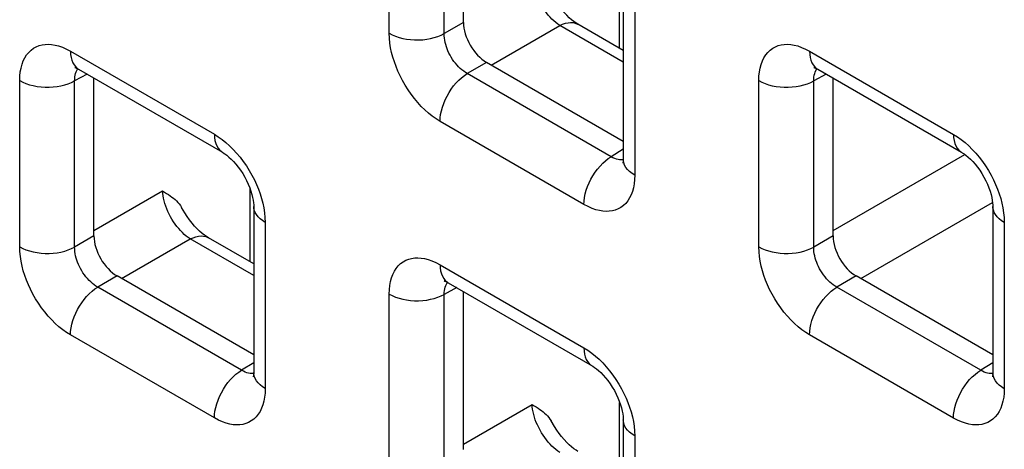
# Model space of a CAD drawing. Units: millimetres. Extents: x -45 to 53, y -241 to 240.
# Drawn here: x -5 to 3, y 136 to 139 of the extents above; entities that cross this region are included whole.
import ezdxf

# ---------------------------------------------------------------- set-up
doc = ezdxf.new("R2010")
doc.units = ezdxf.units.MM
doc.header["$LTSCALE"] = 16.335
doc.layers.add('RACCORDO', color=7, linetype='CONTINUOUS')

msp = doc.modelspace()

# ---------------------------------------------------------------- linework, layer by layer
at = {"layer": 'RACCORDO', "color": 7, "linetype": 'CONTINUOUS'}
for p, q in [((-1.3965, 139.1162), (-1.3965, 140.324)), ((-0.1738, 139.3422), (-0.1738, 138.0707)), ((-0.1738, 138.9016), (-0.5206, 139.1018)), ((-0.1738, 138.2061), (-1.2198, 138.8101)), ((-4.3422, 138.7589), (-3.241, 138.1231)), ((1.3147, 138.7586), (2.4158, 138.1228)), ((-4.225, 137.4834), (-4.225, 138.6912)), ((1.4319, 137.4831), (1.4319, 138.6909)), ((-3.0022, 137.7094), (-3.0022, 136.4379)), ((2.6547, 137.7091), (2.6547, 136.4376)), ((-3.0022, 137.2688), (-3.349, 137.469)), ((-3.0022, 136.5733), (-4.0482, 137.1773)), ((2.6547, 136.573), (1.6086, 137.177)), ((-1.5137, 137.1258), (-0.4126, 136.49)), ((-1.3965, 135.8503), (-1.3965, 137.0581)), ((-0.1738, 136.0763), (-0.1738, 134.8048))]:
    msp.add_line(p, q, dxfattribs=at)
at = {"layer": 'RACCORDO', "color": 250, "linetype": 'CONTINUOUS'}
for p, q in [((-1.9647, 139.0331), (-1.9647, 140.3045)), ((-1.5442, 139.0309), (-1.5442, 140.3024)), ((-0.2013, 138.9175), (-0.2013, 139.4766)), ((-0.0859, 139.2197), (-0.0859, 137.9482)), ((-1.3965, 139.1162), (-1.5442, 139.0309)), ((-1.1847, 138.7898), (-0.6595, 139.093)), ((-0.1738, 138.8126), (-0.6595, 139.093)), ((-4.4043, 138.8962), (-3.3032, 138.2604)), ((1.2526, 138.8959), (2.3537, 138.2601)), ((-1.2198, 138.8101), (-1.3674, 138.7248)), ((-4.7931, 137.4003), (-4.7931, 138.6717)), ((-4.2768, 138.7211), (-4.3726, 138.6696)), ((-4.3726, 137.3982), (-4.3726, 138.6696)), ((-0.2663, 138.089), (-1.3674, 138.7248)), ((0.8637, 137.4), (0.8637, 138.6714)), ((1.3801, 138.7208), (1.2842, 138.6693)), ((1.2842, 137.3978), (1.2842, 138.6693)), ((-0.4747, 137.7238), (-1.5759, 138.3595)), ((-0.1738, 138.1463), (-0.2663, 138.089)), ((-0.2135, 138.0671), (-0.2258, 138.0704)), ((1.4319, 137.5236), (2.4408, 138.1062)), ((-3.0297, 137.2847), (-3.0297, 137.8438)), ((-4.225, 137.5239), (-3.6998, 137.8272)), ((1.6437, 137.1567), (2.6528, 137.7393)), ((-2.9143, 137.5869), (-2.9143, 136.3155)), ((2.7425, 137.5866), (2.7425, 136.3151)), ((-4.225, 137.4834), (-4.3726, 137.3982)), ((-4.0131, 137.157), (-3.4879, 137.4603)), ((-3.0022, 137.1798), (-3.4879, 137.4603)), ((1.4319, 137.4831), (1.2842, 137.3978)), ((-1.5759, 137.2631), (-0.4747, 136.6273)), ((-4.0482, 137.1773), (-4.1959, 137.092)), ((1.6086, 137.177), (1.461, 137.0917)), ((-3.0947, 136.4562), (-4.1959, 137.092)), ((-1.4484, 137.088), (-1.5442, 137.0365)), ((2.5621, 136.4559), (1.461, 137.0917)), ((-1.9647, 135.7672), (-1.9647, 137.0386)), ((-1.5442, 135.7651), (-1.5442, 137.0365)), ((-3.3032, 136.091), (-4.4043, 136.7268)), ((2.3537, 136.0907), (1.2526, 136.7265)), ((-3.0022, 136.5135), (-3.0947, 136.4562)), ((2.6547, 136.5132), (2.5621, 136.4559)), ((-3.0419, 136.4343), (-3.0543, 136.4376)), ((2.615, 136.434), (2.6026, 136.4373)), ((-1.3965, 135.8908), (-0.8714, 136.1941)), ((-0.2013, 135.6516), (-0.2013, 136.2107)), ((-0.0859, 135.9538), (-0.0859, 134.6824))]:
    msp.add_line(p, q, dxfattribs=at)
for points in [[(-0.6595, 139.093), (-0.6746, 139.1033), (-0.6897, 139.1149), (-0.7047, 139.1276), (-0.7194, 139.1415), (-0.7339, 139.1565), (-0.748, 139.1724), (-0.7617, 139.1892), (-0.7748, 139.2068), (-0.7874, 139.2251), (-0.7993, 139.244), (-0.8105, 139.2634), (-0.8209, 139.2832), (-0.8305, 139.3032), (-0.8392, 139.3235), (-0.8469, 139.3437), (-0.8537, 139.364), (-0.8594, 139.384), (-0.864, 139.4037), (-0.8676, 139.4231), (-0.87, 139.4418), (-0.8714, 139.46)], [(-0.6595, 139.093), (-0.6382, 139.1028), (-0.6171, 139.1099), (-0.5967, 139.1143), (-0.577, 139.1159), (-0.5582, 139.1146), (-0.5406, 139.1106), (-0.5243, 139.1039), (-0.5206, 139.1018)], [(-1.9647, 139.0331), (-1.9417, 139.0211), (-1.9166, 139.0105), (-1.8897, 139.0015), (-1.8614, 138.9941), (-1.8319, 138.9885), (-1.8016, 138.9846), (-1.7707, 138.9826), (-1.7397, 138.9825), (-1.7088, 138.9842), (-1.6783, 138.9877), (-1.6487, 138.993), (-1.6201, 139.0001), (-1.593, 139.0089), (-1.5676, 139.0192), (-1.5442, 139.0309)], [(-1.5759, 138.3595), (-1.6059, 138.3783), (-1.6352, 138.3991), (-1.6639, 138.4221), (-1.6921, 138.4472), (-1.7197, 138.4744), (-1.7464, 138.5035), (-1.7723, 138.5345), (-1.7973, 138.5674), (-1.8208, 138.6013), (-1.8428, 138.6361), (-1.8632, 138.672), (-1.8817, 138.7078), (-1.8982, 138.7433), (-1.9128, 138.7787), (-1.9256, 138.8142), (-1.9369, 138.85), (-1.9464, 138.8859), (-1.954, 138.9222), (-1.9595, 138.9588), (-1.9631, 138.9958), (-1.9647, 139.0331)], [(-1.3674, 138.7248), (-1.3812, 138.733), (-1.3948, 138.7424), (-1.4082, 138.7528), (-1.4213, 138.7641), (-1.4339, 138.7763), (-1.4462, 138.7895), (-1.4582, 138.8035), (-1.4696, 138.8184), (-1.4803, 138.8338), (-1.4903, 138.8497), (-1.4996, 138.8659), (-1.508, 138.8822), (-1.5154, 138.8984), (-1.5219, 138.9145), (-1.5277, 138.9307), (-1.5327, 138.9471), (-1.5368, 138.9634), (-1.5401, 138.9801), (-1.5425, 138.997), (-1.5439, 139.014), (-1.5442, 139.0309)], [(-4.7931, 138.6717), (-4.7919, 138.7056), (-4.7885, 138.7376), (-4.783, 138.7676), (-4.7754, 138.7957), (-4.7656, 138.8219), (-4.7538, 138.8459), (-4.7398, 138.8677), (-4.7239, 138.8874), (-4.7063, 138.9044), (-4.6871, 138.9186), (-4.6662, 138.9302), (-4.6445, 138.939), (-4.622, 138.9451), (-4.5986, 138.9484), (-4.5743, 138.9492), (-4.5489, 138.9476), (-4.5226, 138.9434), (-4.495, 138.9362), (-4.466, 138.9258), (-4.4358, 138.9125), (-4.4043, 138.8962)], [(-4.4043, 138.8962), (-4.4032, 138.8715), (-4.3998, 138.8484), (-4.3941, 138.8272), (-4.3864, 138.808), (-4.3765, 138.791), (-4.3647, 138.7765), (-4.351, 138.7646), (-4.3422, 138.7589)], [(0.8637, 138.6714), (0.8649, 138.7053), (0.8683, 138.7373), (0.8738, 138.7673), (0.8815, 138.7954), (0.8913, 138.8216), (0.9031, 138.8456), (0.917, 138.8674), (0.933, 138.8871), (0.9506, 138.9041), (0.9698, 138.9183), (0.9906, 138.9299), (1.0124, 138.9387), (1.0348, 138.9447), (1.0582, 138.9481), (1.0826, 138.9489), (1.1079, 138.9472), (1.1343, 138.943), (1.1619, 138.9359), (1.1908, 138.9255), (1.2211, 138.9122), (1.2526, 138.8959)], [(1.2526, 138.8959), (1.2537, 138.8712), (1.2571, 138.8481), (1.2627, 138.8269), (1.2705, 138.8076), (1.2804, 138.7907), (1.2922, 138.7762), (1.3059, 138.7643), (1.3146, 138.7586)], [(-4.3726, 138.6696), (-4.3724, 138.6847), (-4.3711, 138.6992), (-4.3688, 138.7128), (-4.3655, 138.7255), (-4.3612, 138.7372), (-4.356, 138.7481), (-4.3498, 138.758), (-4.347, 138.7615)], [(1.2842, 138.6693), (1.2845, 138.6844), (1.2858, 138.6988), (1.2881, 138.7124), (1.2914, 138.7251), (1.2956, 138.7369), (1.3009, 138.7478), (1.3071, 138.7577), (1.3099, 138.7612)], [(-4.7931, 138.6717), (-4.7701, 138.6597), (-4.745, 138.6491), (-4.7181, 138.6401), (-4.6898, 138.6328), (-4.6603, 138.6271), (-4.63, 138.6233), (-4.5992, 138.6213), (-4.5681, 138.6211), (-4.5372, 138.6228), (-4.5067, 138.6264), (-4.4771, 138.6317), (-4.4486, 138.6388), (-4.4214, 138.6475), (-4.396, 138.6578), (-4.3726, 138.6696)], [(-1.5759, 138.3595), (-1.5747, 138.3855), (-1.5713, 138.4125), (-1.5657, 138.4403), (-1.5579, 138.4685), (-1.5481, 138.4968), (-1.5362, 138.525), (-1.5225, 138.5528), (-1.5071, 138.5797), (-1.4902, 138.6056), (-1.4719, 138.6302), (-1.4525, 138.6533), (-1.4321, 138.6744), (-1.411, 138.6935), (-1.3893, 138.7104), (-1.3674, 138.7248)], [(0.8637, 138.6714), (0.8868, 138.6594), (0.9119, 138.6488), (0.9387, 138.6398), (0.967, 138.6325), (0.9965, 138.6268), (1.0268, 138.623), (1.0577, 138.621), (1.0887, 138.6208), (1.1197, 138.6225), (1.1501, 138.6261), (1.1798, 138.6314), (1.2083, 138.6385), (1.2354, 138.6472), (1.2608, 138.6575), (1.2842, 138.6693)], [(-3.3032, 138.2604), (-3.302, 138.2357), (-3.2986, 138.2127), (-3.293, 138.1914), (-3.2852, 138.1722), (-3.2754, 138.1552), (-3.2635, 138.1407), (-3.2498, 138.1288), (-3.2411, 138.1231)], [(-3.3032, 138.2604), (-3.2732, 138.2417), (-3.2438, 138.2208), (-3.2151, 138.1979), (-3.1869, 138.1728), (-3.1593, 138.1455)], [(2.3537, 138.2601), (2.3548, 138.2354), (2.3582, 138.2123), (2.3638, 138.1911), (2.3716, 138.1719), (2.3815, 138.1549), (2.3933, 138.1404), (2.407, 138.1285), (2.4158, 138.1228)], [(2.3537, 138.2601), (2.3837, 138.2414), (2.413, 138.2205), (2.4418, 138.1976), (2.47, 138.1724), (2.4975, 138.1452)], [(-3.1593, 138.1455), (-3.1326, 138.1165), (-3.1067, 138.0854), (-3.0817, 138.0525), (-3.0582, 138.0187), (-3.0363, 137.9838), (-3.0159, 137.948), (-2.9973, 137.9121), (-2.9809, 137.8767), (-2.9663, 137.8413), (-2.9534, 137.8057)], [(2.4975, 138.1452), (2.5242, 138.1162), (2.5501, 138.0851), (2.5751, 138.0522), (2.5987, 138.0184), (2.6206, 137.9835), (2.641, 137.9476), (2.6595, 137.9118), (2.676, 137.8764), (2.6906, 137.841), (2.7034, 137.8054)], [(-0.4747, 137.7238), (-0.4736, 137.7497), (-0.4702, 137.7768), (-0.4646, 137.8045), (-0.4568, 137.8327), (-0.4469, 137.8611), (-0.4351, 137.8892), (-0.4214, 137.917), (-0.406, 137.9439), (-0.3891, 137.9699), (-0.3708, 137.9945), (-0.3514, 138.0175), (-0.331, 138.0387), (-0.3098, 138.0578), (-0.2882, 138.0746), (-0.2663, 138.089)], [(-0.2258, 138.0704), (-0.2389, 138.0751), (-0.2524, 138.0813), (-0.2663, 138.089)], [(-0.1739, 138.0653), (-0.1793, 138.0645), (-0.1903, 138.0642), (-0.2017, 138.065), (-0.2135, 138.0671)], [(-0.0859, 137.9482), (-0.1067, 137.9616), (-0.125, 137.976), (-0.1406, 137.9915), (-0.1533, 138.0079), (-0.1631, 138.0249), (-0.1697, 138.0424), (-0.1732, 138.0602), (-0.1738, 138.0707)], [(-0.0859, 137.9482), (-0.0871, 137.9143), (-0.0905, 137.8824), (-0.096, 137.8524), (-0.1037, 137.8243), (-0.1134, 137.7981), (-0.1253, 137.7741), (-0.1392, 137.7522), (-0.1552, 137.7325), (-0.1727, 137.7155), (-0.192, 137.7013), (-0.2128, 137.6898), (-0.2346, 137.681), (-0.257, 137.6749), (-0.2804, 137.6716), (-0.3048, 137.6708), (-0.3301, 137.6724), (-0.3565, 137.6766), (-0.3841, 137.6838), (-0.413, 137.6941), (-0.4432, 137.7074), (-0.4747, 137.7238)], [(-3.4879, 137.4603), (-3.5031, 137.4705), (-3.5181, 137.4821), (-3.5331, 137.4949), (-3.5479, 137.5088), (-3.5623, 137.5237), (-3.5764, 137.5396), (-3.5901, 137.5564), (-3.6033, 137.574), (-3.6158, 137.5923), (-3.6278, 137.6112), (-3.6389, 137.6306), (-3.6494, 137.6504), (-3.6589, 137.6705), (-3.6676, 137.6907), (-3.6753, 137.711), (-3.6821, 137.7312), (-3.6878, 137.7512), (-3.6924, 137.771), (-3.696, 137.7903), (-3.6984, 137.809), (-3.6998, 137.8272)], [(-2.9534, 137.8057), (-2.9421, 137.77), (-2.9326, 137.734), (-2.925, 137.6978), (-2.9195, 137.6612), (-2.9159, 137.6242), (-2.9143, 137.5869)], [(2.7034, 137.8054), (2.7147, 137.7696), (2.7242, 137.7337), (2.7318, 137.6975), (2.7374, 137.6608), (2.7409, 137.6239), (2.7425, 137.5866)], [(-2.9143, 137.5869), (-2.9351, 137.6002), (-2.9534, 137.6147), (-2.969, 137.6302), (-2.9818, 137.6466), (-2.9915, 137.6636), (-2.9982, 137.6811), (-3.0016, 137.6989), (-3.0022, 137.7094)], [(2.7425, 137.5866), (2.7217, 137.5999), (2.7035, 137.6144), (2.6878, 137.6299), (2.6751, 137.6462), (2.6654, 137.6633), (2.6587, 137.6808), (2.6552, 137.6986), (2.6547, 137.7091)], [(-3.4879, 137.4603), (-3.4666, 137.47), (-3.4456, 137.4771), (-3.4251, 137.4815), (-3.4054, 137.4831), (-3.3866, 137.4819), (-3.369, 137.4778), (-3.3528, 137.4711), (-3.349, 137.469)], [(-4.7931, 137.4003), (-4.7701, 137.3883), (-4.745, 137.3777), (-4.7181, 137.3687), (-4.6898, 137.3613), (-4.6603, 137.3557), (-4.63, 137.3519), (-4.5992, 137.3499), (-4.5681, 137.3497), (-4.5372, 137.3514), (-4.5067, 137.3549), (-4.4771, 137.3603), (-4.4486, 137.3673), (-4.4214, 137.3761), (-4.396, 137.3864), (-4.3726, 137.3982)], [(-4.4043, 136.7268), (-4.4343, 136.7455), (-4.4636, 136.7663), (-4.4924, 136.7893), (-4.5206, 136.8144), (-4.5481, 136.8416), (-4.5748, 136.8707), (-4.6007, 136.9018), (-4.6258, 136.9346), (-4.6493, 136.9685), (-4.6712, 137.0034), (-4.6916, 137.0392), (-4.7101, 137.075), (-4.7266, 137.1105), (-4.7412, 137.1459), (-4.754, 137.1815), (-4.7653, 137.2172), (-4.7749, 137.2531), (-4.7824, 137.2894), (-4.788, 137.326), (-4.7915, 137.363), (-4.7931, 137.4003)], [(-4.1959, 137.092), (-4.2097, 137.1002), (-4.2233, 137.1096), (-4.2367, 137.12), (-4.2497, 137.1313), (-4.2624, 137.1436), (-4.2746, 137.1567), (-4.2866, 137.1708), (-4.298, 137.1856), (-4.3087, 137.201), (-4.3188, 137.2169), (-4.328, 137.2331), (-4.3364, 137.2494), (-4.3438, 137.2656), (-4.3503, 137.2817), (-4.3561, 137.298), (-4.3611, 137.3143), (-4.3652, 137.3307), (-4.3685, 137.3473), (-4.3709, 137.3643), (-4.3723, 137.3812), (-4.3726, 137.3982)], [(0.8637, 137.4), (0.8868, 137.388), (0.9119, 137.3774), (0.9387, 137.3684), (0.967, 137.361), (0.9965, 137.3554), (1.0268, 137.3516), (1.0577, 137.3495), (1.0887, 137.3494), (1.1197, 137.3511), (1.1501, 137.3546), (1.1798, 137.3599), (1.2083, 137.367), (1.2354, 137.3758), (1.2608, 137.3861), (1.2842, 137.3978)], [(1.2526, 136.7265), (1.2226, 136.7452), (1.1932, 136.766), (1.1645, 136.789), (1.1363, 136.8141), (1.1087, 136.8413), (1.082, 136.8704), (1.0561, 136.9014), (1.0311, 136.9343), (1.0076, 136.9682), (0.9857, 137.003), (0.9653, 137.0389), (0.9467, 137.0747), (0.9302, 137.1102), (0.9157, 137.1456), (0.9028, 137.1811), (0.8915, 137.2169), (0.882, 137.2528), (0.8744, 137.2891), (0.8689, 137.3257), (0.8653, 137.3627), (0.8637, 137.4)], [(1.461, 137.0917), (1.4472, 137.0999), (1.4336, 137.1093), (1.4202, 137.1197), (1.4072, 137.131), (1.3945, 137.1432), (1.3822, 137.1564), (1.3703, 137.1704), (1.3589, 137.1853), (1.3481, 137.2007), (1.3381, 137.2166), (1.3288, 137.2328), (1.3204, 137.2491), (1.313, 137.2653), (1.3065, 137.2814), (1.3007, 137.2976), (1.2958, 137.314), (1.2916, 137.3303), (1.2883, 137.347), (1.2859, 137.3639), (1.2845, 137.3809), (1.2842, 137.3978)], [(-1.9647, 137.0386), (-1.9635, 137.0725), (-1.9601, 137.1045), (-1.9546, 137.1345), (-1.947, 137.1626), (-1.9372, 137.1888), (-1.9253, 137.2128), (-1.9114, 137.2346), (-1.8954, 137.2543), (-1.8779, 137.2713), (-1.8586, 137.2855), (-1.8378, 137.2971), (-1.816, 137.3059), (-1.7936, 137.312), (-1.7702, 137.3153), (-1.7458, 137.3161), (-1.7205, 137.3145), (-1.6942, 137.3103), (-1.6665, 137.3031), (-1.6376, 137.2927), (-1.6074, 137.2794), (-1.5759, 137.2631)], [(-1.5759, 137.2631), (-1.5747, 137.2384), (-1.5713, 137.2153), (-1.5657, 137.1941), (-1.5579, 137.1749), (-1.5481, 137.1579), (-1.5362, 137.1434), (-1.5225, 137.1315), (-1.5138, 137.1258)], [(-4.4043, 136.7268), (-4.4032, 136.7527), (-4.3998, 136.7798), (-4.3941, 136.8075), (-4.3864, 136.8357), (-4.3765, 136.8641), (-4.3647, 136.8922), (-4.351, 136.92), (-4.3356, 136.9469), (-4.3186, 136.9729), (-4.3004, 136.9975), (-4.2809, 137.0205), (-4.2605, 137.0417), (-4.2394, 137.0608), (-4.2178, 137.0776), (-4.1959, 137.092)], [(-1.5442, 137.0365), (-1.544, 137.0516), (-1.5427, 137.0661), (-1.5404, 137.0797), (-1.5371, 137.0924), (-1.5328, 137.1041), (-1.5276, 137.115), (-1.5213, 137.1249), (-1.5185, 137.1284)], [(1.2526, 136.7265), (1.2537, 136.7524), (1.2571, 136.7794), (1.2627, 136.8072), (1.2705, 136.8354), (1.2804, 136.8637), (1.2922, 136.8919), (1.3059, 136.9197), (1.3213, 136.9466), (1.3382, 136.9725), (1.3565, 136.9971), (1.3759, 137.0202), (1.3963, 137.0413), (1.4174, 137.0604), (1.4391, 137.0773), (1.461, 137.0917)], [(-1.9647, 137.0386), (-1.9417, 137.0266), (-1.9166, 137.016), (-1.8897, 137.007), (-1.8614, 136.9997), (-1.8319, 136.994), (-1.8016, 136.9902), (-1.7707, 136.9882), (-1.7397, 136.988), (-1.7088, 136.9897), (-1.6783, 136.9933), (-1.6487, 136.9986), (-1.6201, 137.0057), (-1.593, 137.0144), (-1.5676, 137.0247), (-1.5442, 137.0365)], [(-0.4747, 136.6273), (-0.4736, 136.6026), (-0.4702, 136.5796), (-0.4646, 136.5583), (-0.4568, 136.5391), (-0.4469, 136.5221), (-0.4351, 136.5076), (-0.4214, 136.4957), (-0.4126, 136.49)], [(-0.4747, 136.6273), (-0.4448, 136.6086), (-0.4154, 136.5877), (-0.3867, 136.5648), (-0.3585, 136.5397), (-0.3309, 136.5124)], [(-0.3309, 136.5124), (-0.3042, 136.4834), (-0.2783, 136.4523), (-0.2533, 136.4194), (-0.2298, 136.3856), (-0.2078, 136.3507), (-0.1874, 136.3149), (-0.1689, 136.279), (-0.1524, 136.2436), (-0.1378, 136.2082), (-0.125, 136.1726)], [(-3.3032, 136.091), (-3.302, 136.117), (-3.2986, 136.144), (-3.293, 136.1717), (-3.2852, 136.1999), (-3.2754, 136.2283), (-3.2635, 136.2565), (-3.2498, 136.2842), (-3.2344, 136.3112), (-3.2175, 136.3371), (-3.1992, 136.3617), (-3.1798, 136.3847), (-3.1594, 136.4059), (-3.1383, 136.425), (-3.1166, 136.4418), (-3.0947, 136.4562)], [(-3.0543, 136.4376), (-3.0673, 136.4423), (-3.0808, 136.4485), (-3.0947, 136.4562)], [(-3.0023, 136.4325), (-3.0077, 136.4317), (-3.0187, 136.4314), (-3.0301, 136.4322), (-3.0419, 136.4343)], [(-2.9143, 136.3155), (-2.9351, 136.3288), (-2.9534, 136.3433), (-2.969, 136.3588), (-2.9818, 136.3751), (-2.9915, 136.3921), (-2.9982, 136.4097), (-3.0016, 136.4275), (-3.0022, 136.4379)], [(2.3537, 136.0907), (2.3548, 136.1166), (2.3582, 136.1437), (2.3638, 136.1714), (2.3716, 136.1996), (2.3815, 136.228), (2.3933, 136.2561), (2.407, 136.2839), (2.4224, 136.3108), (2.4393, 136.3368), (2.4576, 136.3614), (2.4771, 136.3844), (2.4975, 136.4056), (2.5186, 136.4247), (2.5402, 136.4415), (2.5621, 136.4559)], [(2.6026, 136.4373), (2.5896, 136.442), (2.5761, 136.4482), (2.5621, 136.4559)], [(2.6545, 136.4322), (2.6491, 136.4314), (2.6381, 136.4311), (2.6267, 136.4319), (2.615, 136.434)], [(2.7425, 136.3151), (2.7217, 136.3285), (2.7035, 136.3429), (2.6878, 136.3584), (2.6751, 136.3748), (2.6654, 136.3918), (2.6587, 136.4093), (2.6552, 136.4272), (2.6547, 136.4376)], [(-2.9143, 136.3155), (-2.9156, 136.2816), (-2.9189, 136.2496), (-2.9244, 136.2196), (-2.9321, 136.1915), (-2.9419, 136.1653), (-2.9537, 136.1413), (-2.9676, 136.1194), (-2.9836, 136.0998), (-3.0012, 136.0828), (-3.0204, 136.0685), (-3.0412, 136.057), (-3.063, 136.0482), (-3.0855, 136.0421), (-3.1088, 136.0388), (-3.1332, 136.038), (-3.1585, 136.0396), (-3.1849, 136.0438), (-3.2125, 136.051), (-3.2414, 136.0613), (-3.2717, 136.0747), (-3.3032, 136.091)], [(2.7425, 136.3151), (2.7413, 136.2812), (2.7379, 136.2493), (2.7324, 136.2193), (2.7248, 136.1912), (2.715, 136.165), (2.7032, 136.141), (2.6892, 136.1191), (2.6733, 136.0994), (2.6557, 136.0824), (2.6365, 136.0682), (2.6156, 136.0567), (2.5938, 136.0479), (2.5714, 136.0418), (2.548, 136.0385), (2.5236, 136.0377), (2.4983, 136.0393), (2.472, 136.0435), (2.4444, 136.0507), (2.4154, 136.061), (2.3852, 136.0743), (2.3537, 136.0907)], [(-0.6595, 135.8272), (-0.6746, 135.8374), (-0.6897, 135.849), (-0.7047, 135.8618), (-0.7194, 135.8757), (-0.7339, 135.8906), (-0.748, 135.9065), (-0.7617, 135.9233), (-0.7748, 135.9409), (-0.7874, 135.9592), (-0.7993, 135.9781), (-0.8105, 135.9975), (-0.8209, 136.0173), (-0.8305, 136.0374), (-0.8392, 136.0576), (-0.8469, 136.0779), (-0.8537, 136.0981), (-0.8594, 136.1181), (-0.864, 136.1379), (-0.8676, 136.1572), (-0.87, 136.1759), (-0.8714, 136.1941)], [(-0.125, 136.1726), (-0.1137, 136.1369), (-0.1042, 136.1009), (-0.0966, 136.0647), (-0.0911, 136.0281), (-0.0875, 135.9911), (-0.0859, 135.9538)], [(-0.0859, 135.9538), (-0.1067, 135.9671), (-0.125, 135.9816), (-0.1406, 135.9971), (-0.1533, 136.0135), (-0.1631, 136.0305), (-0.1697, 136.048), (-0.1732, 136.0658), (-0.1738, 136.0763)]]:
    msp.add_lwpolyline(points, dxfattribs=at)
at = {"layer": 'RACCORDO', "color": 7, "linetype": 'CONTINUOUS'}
for points in [[(-0.5206, 139.1018), (-0.5348, 139.1105), (-0.5512, 139.122), (-0.5689, 139.1358), (-0.5874, 139.152), (-0.6067, 139.1706), (-0.6262, 139.1913), (-0.6457, 139.214), (-0.6648, 139.2386), (-0.6833, 139.2647), (-0.7008, 139.292), (-0.7256, 139.3345)], [(-4.3655, 138.7717), (-4.3666, 138.7717), (-4.3707, 138.7719), (-4.3718, 138.772), (-4.3701, 138.7716), (-4.3658, 138.7702), (-4.3592, 138.7676), (-4.3505, 138.7634), (-4.3422, 138.7589)], [(1.2914, 138.7714), (1.2903, 138.7714), (1.2862, 138.7716), (1.2851, 138.7717), (1.2868, 138.7713), (1.291, 138.7699), (1.2976, 138.7673), (1.3063, 138.7631), (1.3146, 138.7586)], [(-3.2411, 138.1231), (-3.2359, 138.12), (-3.2225, 138.1113), (-3.2076, 138.1002), (-3.1914, 138.0867), (-3.1742, 138.0708), (-3.1564, 138.0526), (-3.1384, 138.0322), (-3.1204, 138.0096), (-3.1029, 137.9854), (-3.0862, 137.9599), (-3.0705, 137.9332), (-3.0563, 137.906), (-3.0436, 137.8787), (-3.0325, 137.8517), (-3.0233, 137.8254), (-3.0158, 137.8005), (-3.0102, 137.777), (-3.0062, 137.7556), (-3.0037, 137.7365), (-3.0024, 137.7199), (-3.0022, 137.7094)], [(-0.1738, 138.0707), (-0.174, 138.0603), (-0.1748, 138.051), (-0.1758, 138.0442), (-0.1767, 138.04), (-0.1771, 138.0386)], [(2.4158, 138.1228), (2.4209, 138.1197), (2.4343, 138.1109), (2.4493, 138.0999), (2.4655, 138.0864), (2.4827, 138.0705), (2.5005, 138.0523), (2.5185, 138.0319), (2.5365, 138.0093), (2.554, 137.9851), (2.5707, 137.9596), (2.5863, 137.9329), (2.6006, 137.9057), (2.6133, 137.8784), (2.6244, 137.8513), (2.6336, 137.8251), (2.641, 137.8002), (2.6467, 137.7767), (2.6507, 137.7553), (2.6532, 137.7362), (2.6544, 137.7196), (2.6547, 137.7091)], [(-3.6998, 137.8272), (-3.6839, 137.818), (-3.6687, 137.8087), (-3.6544, 137.7994), (-3.6408, 137.7901), (-3.628, 137.7808), (-3.6159, 137.7711), (-3.6043, 137.7611), (-3.5933, 137.7507), (-3.5828, 137.7396), (-3.5727, 137.7278), (-3.5631, 137.7153), (-3.5541, 137.7018)], [(-3.349, 137.469), (-3.3632, 137.4778), (-3.3796, 137.4892), (-3.3973, 137.5031), (-3.4159, 137.5192), (-3.4351, 137.5378), (-3.4546, 137.5585), (-3.4741, 137.5813), (-3.4932, 137.6058), (-3.5117, 137.6319), (-3.5293, 137.6592), (-3.5541, 137.7018)], [(-1.537, 137.1386), (-1.5382, 137.1386), (-1.5422, 137.1388), (-1.5434, 137.1389), (-1.5417, 137.1385), (-1.5374, 137.1371), (-1.5308, 137.1345), (-1.5221, 137.1303), (-1.5138, 137.1258)], [(-0.4126, 136.49), (-0.4075, 136.4869), (-0.3941, 136.4782), (-0.3791, 136.4671), (-0.3629, 136.4536), (-0.3457, 136.4377), (-0.328, 136.4195), (-0.3099, 136.3991), (-0.2919, 136.3765), (-0.2744, 136.3523), (-0.2578, 136.3268), (-0.2421, 136.3001), (-0.2279, 136.2729), (-0.2151, 136.2456), (-0.2041, 136.2186), (-0.1948, 136.1923), (-0.1874, 136.1674), (-0.1817, 136.1439), (-0.1777, 136.1225), (-0.1752, 136.1034), (-0.174, 136.0868), (-0.1738, 136.0763)], [(-3.0022, 136.4379), (-3.0024, 136.4275), (-3.0032, 136.4182), (-3.0042, 136.4114), (-3.0052, 136.4072), (-3.0056, 136.4058)], [(2.6547, 136.4376), (2.6544, 136.4272), (2.6536, 136.4179), (2.6526, 136.4111), (2.6517, 136.4069), (2.6513, 136.4055)], [(-0.8714, 136.1941), (-0.8555, 136.1849), (-0.8403, 136.1756), (-0.8259, 136.1663), (-0.8124, 136.157), (-0.7996, 136.1477), (-0.7874, 136.138), (-0.7758, 136.128), (-0.7649, 136.1176), (-0.7544, 136.1065), (-0.7443, 136.0947), (-0.7347, 136.0822), (-0.7256, 136.0687)], [(-0.5206, 135.8359), (-0.5348, 135.8447), (-0.5512, 135.8561), (-0.5689, 135.87), (-0.5874, 135.8861), (-0.6067, 135.9047), (-0.6262, 135.9254), (-0.6457, 135.9482), (-0.6648, 135.9727), (-0.6833, 135.9988), (-0.7008, 136.0261), (-0.7256, 136.0687)]]:
    msp.add_lwpolyline(points, dxfattribs=at)
for centre in [(-1.2197, 139.0142), (-4.0482, 137.3814), (1.6087, 137.3811)]:
    msp.add_ellipse(centre, major_axis=(-0.125, 0.2165), ratio=0.577508, start_param=0.785502, end_param=2.355994, dxfattribs=at)

doc.saveas('drawing.dxf')
